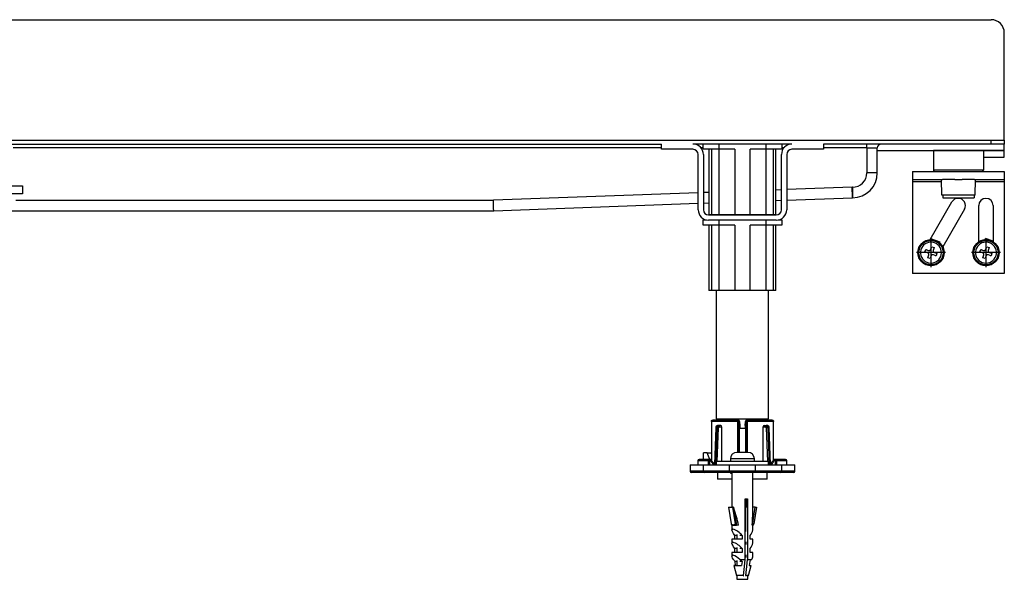
# Model space of a CAD drawing. Units: inches. Extents: x -469 to 1071, y -207 to 429.
# Drawn here: x 55 to 431, y 215 to 429 of the extents above; entities that cross this region are included whole.
import ezdxf

# ---------------------------------------------------------------- set-up
doc = ezdxf.new("R2010")
doc.units = ezdxf.units.IN
doc.linetypes.add('DOT_CENTER', pattern=[14, 12, -1, 0, -1])
doc.layers.add('1', color=7, linetype='Continuous')

# ---------------------------------------------------------------- blocks, each defined once
blk = doc.blocks.new('HL50WU-0-90', base_point=(300.984, 111.165))
at = {"color": 7, "linetype": 'Continuous'}
for p, q in [((-463.916, 429.132), (426.084, 429.132)), ((-463.916, 383.132), (426.084, 383.132)), ((-338.016, 381.632), (300.184, 381.632)), ((300.184, 380.132), (52.584, 380.132)), ((300.184, 379.632), (300.184, 381.632)), ((349.984, 381.632), (312.184, 381.632)), ((316.084, 380.132), (315.306, 380.132)), ((316.084, 379.632), (316.084, 381.632)), ((322.084, 381.632), (322.084, 379.632)), ((340.084, 379.632), (340.084, 381.632)), ((346.084, 381.632), (346.084, 379.632)), ((346.861, 380.132), (346.084, 380.132)), ((361.984, 381.632), (361.984, 379.632)), ((426.084, 381.632), (361.984, 381.632)), ((378.584, 380.132), (361.984, 380.132)), ((378.584, 380.132), (378.584, 381.632)), ((378.584, 380.132), (382.584, 380.132)), ((378.584, 380.132), (378.584, 370.632)), ((382.584, 370.632), (382.584, 380.132)), ((426.084, 381.632), (426.084, 383.132)), ((426.084, 383.132), (431.084, 383.132)), ((431.084, 381.632), (426.084, 381.632)), ((431.084, 383.132), (431.084, 381.632)), ((431.084, 379.132), (431.084, 381.632)), ((312.184, 379.632), (300.184, 379.632)), ((314.184, 356.532), (314.184, 377.632)), ((322.084, 379.632), (316.084, 379.632)), ((316.184, 377.632), (316.184, 356.532)), ((318.31, 379.632), (318.31, 354.632)), ((319.248, 379.632), (319.248, 354.632)), ((328.197, 379.632), (322.084, 379.632)), ((322.135, 354.632), (322.135, 379.632)), ((328.197, 379.632), (328.197, 354.632)), ((340.084, 379.632), (333.971, 379.632)), ((333.971, 354.632), (333.971, 379.632)), ((340.033, 379.632), (340.033, 354.632)), ((346.084, 379.632), (340.084, 379.632)), ((342.92, 354.632), (342.92, 379.632)), ((343.857, 354.632), (343.857, 379.632)), ((345.984, 356.532), (345.984, 377.632)), ((347.984, 377.632), (347.984, 356.532)), ((361.984, 379.632), (349.984, 379.632)), ((382.584, 379.132), (431.084, 379.132)), ((408.388, 379.132), (404.084, 379.132)), ((404.084, 379.132), (404.084, 371.632)), ((408.388, 379.132), (404.084, 379.132)), ((423.084, 379.132), (408.388, 379.132)), ((423.084, 379.132), (408.388, 379.132)), ((423.084, 379.132), (423.084, 371.632)), ((431.084, 379.132), (423.084, 379.132)), ((423.084, 376.632), (431.084, 376.632)), ((431.084, 376.632), (431.084, 379.132)), ((382.584, 370.632), (378.584, 370.632)), ((396.084, 371.132), (396.084, 368.132)), ((396.084, 371.132), (404.584, 371.132)), ((408.388, 371.632), (404.084, 371.632)), ((404.584, 371.132), (407.084, 371.132)), ((404.584, 371.132), (407.084, 371.132)), ((407.084, 371.132), (407.434, 371.132)), ((407.084, 371.132), (407.434, 371.132)), ((407.434, 371.132), (408.661, 371.132)), ((407.434, 371.132), (408.661, 371.132)), ((423.084, 371.632), (408.388, 371.632)), ((408.661, 371.132), (412.234, 371.132)), ((408.661, 371.132), (412.234, 371.132)), ((412.234, 371.132), (414.934, 371.132)), ((412.234, 371.132), (414.934, 371.132)), ((414.934, 371.132), (419.734, 371.132)), ((414.934, 371.132), (419.734, 371.132)), ((419.734, 371.132), (420.084, 371.132)), ((419.734, 371.132), (420.084, 371.132)), ((420.084, 371.132), (422.584, 371.132)), ((420.084, 371.132), (422.584, 371.132)), ((422.584, 371.132), (431.084, 371.132)), ((431.084, 371.132), (431.084, 368.132)), ((51.084, 365.632), (56.084, 365.632)), ((56.084, 365.632), (56.084, 362.632)), ((373.011, 365.132), (347.984, 364.219)), ((373.084, 365.132), (373.011, 365.132)), ((373.025, 364.352), (373.011, 365.132)), ((373.084, 365.132), (373.084, 361.132)), ((396.084, 368.132), (407.084, 368.132)), ((396.084, 368.132), (396.084, 367.132)), ((407.101, 367.132), (396.084, 367.132)), ((396.084, 367.132), (396.084, 332.132)), ((407.084, 368.132), (407.434, 368.132)), ((407.084, 368.132), (407.434, 368.132)), ((407.189, 362.132), (407.084, 368.132)), ((410.029, 368.132), (407.434, 368.132)), ((410.029, 368.132), (407.434, 368.132)), ((412.234, 368.132), (410.029, 368.132)), ((412.234, 368.132), (410.029, 368.132)), ((412.234, 368.132), (414.934, 368.132)), ((412.234, 368.132), (414.934, 368.132)), ((419.734, 368.132), (414.934, 368.132)), ((419.734, 368.132), (414.934, 368.132)), ((419.734, 368.132), (420.084, 368.132)), ((419.734, 368.132), (420.084, 368.132)), ((419.979, 362.132), (420.084, 368.132)), ((431.084, 367.132), (420.066, 367.132)), ((420.084, 368.132), (431.084, 368.132)), ((431.084, 368.132), (431.084, 367.132)), ((431.084, 367.132), (431.084, 332.132)), ((56.084, 362.632), (51.084, 362.632)), ((314.184, 362.985), (236.011, 360.132)), ((318.31, 363.136), (316.184, 363.058)), ((345.984, 364.146), (343.857, 364.068)), ((347.984, 360.216), (373.084, 361.132)), ((373.039, 363.602), (373.025, 364.352)), ((373.051, 362.91), (373.039, 363.602)), ((373.063, 362.304), (373.051, 362.91)), ((373.072, 361.806), (373.063, 362.304)), ((373.078, 361.437), (373.072, 361.806)), ((373.083, 361.209), (373.078, 361.437)), ((373.084, 361.132), (373.083, 361.209)), ((407.584, 362.132), (407.189, 362.132)), ((419.584, 362.132), (407.584, 362.132)), ((407.584, 362.132), (407.584, 361.132)), ((407.584, 361.132), (410.302, 361.132)), ((410.302, 361.132), (419.584, 361.132)), ((419.979, 362.132), (419.584, 362.132)), ((419.584, 362.132), (419.584, 361.132)), ((53.584, 360.132), (236.011, 360.132)), ((236.024, 359.438), (236.011, 360.132)), ((236.036, 358.764), (236.024, 359.438)), ((236.047, 358.132), (236.036, 358.764)), ((236.058, 357.561), (236.047, 358.132)), ((236.067, 357.068), (236.058, 357.561)), ((236.084, 356.132), (314.184, 358.983)), ((316.184, 359.056), (318.31, 359.133)), ((343.857, 360.066), (345.984, 360.143)), ((402.788, 345.124), (411.092, 359.507)), ((421.334, 344.308), (421.334, 358.132)), ((426.834, 358.132), (426.834, 344.308)), ((47.69, 356.132), (236.084, 356.132)), ((236.074, 356.668), (236.067, 357.068)), ((236.08, 356.374), (236.074, 356.668)), ((236.083, 356.193), (236.08, 356.374)), ((236.084, 356.132), (236.083, 356.193)), ((318.184, 354.532), (343.984, 354.532)), ((319.248, 354.632), (318.31, 354.632)), ((322.135, 354.632), (319.248, 354.632)), ((321.084, 354.632), (321.084, 354.532)), ((328.197, 354.632), (322.135, 354.632)), ((333.971, 354.632), (328.197, 354.632)), ((340.033, 354.632), (333.971, 354.632)), ((342.92, 354.632), (340.033, 354.632)), ((341.084, 354.532), (341.084, 354.632)), ((343.857, 354.632), (342.92, 354.632)), ((415.855, 356.757), (407.551, 342.374)), ((316.084, 350.632), (316.084, 352.632)), ((316.084, 352.632), (317.295, 352.632)), ((322.084, 350.632), (316.084, 350.632)), ((343.984, 352.532), (318.184, 352.532)), ((318.31, 350.632), (318.31, 325.632)), ((319.248, 350.632), (319.248, 325.632)), ((322.084, 352.532), (322.084, 350.632)), ((328.197, 350.632), (322.084, 350.632)), ((322.135, 325.632), (322.135, 350.632)), ((328.197, 350.632), (328.197, 325.632)), ((333.971, 325.632), (333.971, 350.632)), ((340.084, 350.632), (333.971, 350.632)), ((340.033, 350.632), (340.033, 325.632)), ((340.084, 350.632), (340.084, 352.532)), ((346.084, 350.632), (340.084, 350.632)), ((342.92, 325.632), (342.92, 350.632)), ((343.857, 325.632), (343.857, 350.632)), ((344.873, 352.632), (346.084, 352.632)), ((346.084, 352.632), (346.084, 350.632)), ((402.946, 341.242), (403.364, 342.42)), ((406.641, 344.173), (402.989, 345.472)), ((403.364, 342.42), (404.307, 342.085)), ((406.502, 343.78), (406.641, 344.173)), ((423.735, 345.12), (423.875, 345.513)), ((426.834, 344.461), (423.875, 345.513)), ((423.948, 341.242), (424.367, 342.42)), ((424.367, 342.42), (425.309, 342.085)), ((400.794, 340.415), (401.129, 341.357)), ((400.992, 340.345), (400.794, 340.415)), ((400.992, 340.345), (400.794, 340.415)), ((401.087, 340.311), (400.992, 340.345)), ((401.087, 340.311), (400.992, 340.345)), ((401.75, 340.075), (401.087, 340.311)), ((401.75, 340.075), (401.087, 340.311)), ((401.129, 341.357), (401.327, 341.287)), ((401.129, 341.357), (401.327, 341.287)), ((401.327, 341.287), (401.422, 341.253)), ((401.327, 341.287), (401.422, 341.253)), ((401.422, 341.253), (402.085, 341.017)), ((401.422, 341.253), (402.085, 341.017)), ((401.972, 339.996), (401.75, 340.075)), ((401.972, 339.996), (401.75, 340.075)), ((401.857, 338.18), (402.275, 339.358)), ((402.085, 341.017), (402.307, 340.939)), ((402.085, 341.017), (402.307, 340.939)), ((403.218, 339.023), (402.799, 337.845)), ((404.078, 339.247), (403.856, 339.326)), ((404.078, 339.247), (403.856, 339.326)), ((404.307, 342.085), (403.888, 340.907)), ((404.741, 339.011), (404.078, 339.247)), ((404.741, 339.011), (404.078, 339.247)), ((404.191, 340.268), (404.413, 340.189)), ((404.191, 340.268), (404.413, 340.189)), ((404.413, 340.189), (405.076, 339.954)), ((404.413, 340.189), (405.076, 339.954)), ((404.836, 338.978), (404.741, 339.011)), ((404.836, 338.978), (404.741, 339.011)), ((405.034, 338.907), (404.836, 338.978)), ((405.034, 338.907), (404.836, 338.978)), ((405.369, 339.849), (405.034, 338.907)), ((405.076, 339.954), (405.171, 339.92)), ((405.076, 339.954), (405.171, 339.92)), ((405.171, 339.92), (405.369, 339.849)), ((405.171, 339.92), (405.369, 339.849)), ((421.796, 340.415), (422.132, 341.357)), ((421.995, 340.345), (421.796, 340.415)), ((421.995, 340.345), (421.796, 340.415)), ((422.089, 340.311), (421.995, 340.345)), ((422.089, 340.311), (421.995, 340.345)), ((422.752, 340.075), (422.089, 340.311)), ((422.752, 340.075), (422.089, 340.311)), ((422.132, 341.357), (422.33, 341.287)), ((422.132, 341.357), (422.33, 341.287)), ((422.33, 341.287), (422.424, 341.253)), ((422.33, 341.287), (422.424, 341.253)), ((422.424, 341.253), (423.088, 341.017)), ((422.424, 341.253), (423.088, 341.017)), ((422.974, 339.996), (422.752, 340.075)), ((422.974, 339.996), (422.752, 340.075)), ((422.859, 338.18), (423.278, 339.358)), ((423.088, 341.017), (423.309, 340.939)), ((423.088, 341.017), (423.309, 340.939)), ((424.22, 339.023), (423.801, 337.845)), ((425.08, 339.247), (424.859, 339.326)), ((425.08, 339.247), (424.859, 339.326)), ((425.309, 342.085), (424.89, 340.907)), ((425.743, 339.011), (425.08, 339.247)), ((425.743, 339.011), (425.08, 339.247)), ((425.194, 340.268), (425.415, 340.189)), ((425.194, 340.268), (425.415, 340.189)), ((425.415, 340.189), (426.078, 339.954)), ((425.415, 340.189), (426.078, 339.954)), ((425.838, 338.978), (425.743, 339.011)), ((425.838, 338.978), (425.743, 339.011)), ((426.036, 338.907), (425.838, 338.978)), ((426.036, 338.907), (425.838, 338.978)), ((426.371, 339.849), (426.036, 338.907)), ((426.078, 339.954), (426.173, 339.92)), ((426.078, 339.954), (426.173, 339.92)), ((426.173, 339.92), (426.371, 339.849)), ((426.173, 339.92), (426.371, 339.849)), ((402.799, 337.845), (401.857, 338.18)), ((423.801, 337.845), (422.859, 338.18)), ((431.084, 332.132), (396.084, 332.132)), ((319.248, 325.632), (318.31, 325.632)), ((322.135, 325.632), (319.248, 325.632)), ((321.084, 325.632), (321.084, 276.632)), ((328.197, 325.632), (322.135, 325.632)), ((333.971, 325.632), (328.197, 325.632)), ((340.033, 325.632), (333.971, 325.632)), ((342.92, 325.632), (340.033, 325.632)), ((341.084, 276.632), (341.084, 325.632)), ((343.857, 325.632), (342.92, 325.632)), ((319.216, 275.705), (319.216, 260.631)), ((319.222, 275.632), (319.232, 275.824)), ((319.222, 275.632), (319.222, 260.632)), ((329.267, 275.632), (319.222, 275.632)), ((319.232, 275.824), (319.328, 275.997)), ((319.328, 275.997), (319.514, 276.1)), ((319.514, 276.1), (319.716, 276.132)), ((329.343, 276.132), (319.716, 276.132)), ((321.084, 276.632), (341.084, 276.632)), ((323.184, 276.632), (323.184, 276.132)), ((329.466, 275.824), (329.267, 275.632)), ((329.267, 263.832), (329.267, 275.632)), ((329.343, 276.132), (329.506, 276.1)), ((329.495, 276.131), (329.462, 276.132)), ((329.658, 275.997), (329.466, 275.824)), ((329.506, 276.1), (329.658, 275.997)), ((329.658, 275.997), (329.79, 275.824)), ((329.79, 275.824), (329.842, 275.632)), ((329.842, 275.632), (329.946, 275.632)), ((329.842, 263.832), (329.842, 275.632)), ((329.946, 275.632), (330.051, 274.132)), ((332.116, 274.132), (332.222, 275.632)), ((332.222, 275.632), (332.326, 275.632)), ((332.378, 275.824), (332.326, 275.632)), ((332.326, 275.632), (332.326, 263.832)), ((332.51, 275.997), (332.378, 275.824)), ((332.51, 275.997), (332.662, 276.1)), ((332.701, 275.824), (332.51, 275.997)), ((332.662, 276.1), (332.825, 276.132)), ((332.673, 276.131), (332.706, 276.132)), ((332.901, 275.632), (332.701, 275.824)), ((342.451, 276.132), (332.825, 276.132)), ((342.946, 275.632), (332.901, 275.632)), ((332.901, 275.632), (332.901, 263.832)), ((338.984, 276.132), (338.984, 276.632)), ((342.451, 276.132), (342.654, 276.1)), ((342.654, 276.1), (342.839, 275.997)), ((342.839, 275.997), (342.936, 275.824)), ((342.936, 275.824), (342.946, 275.632)), ((342.946, 260.632), (342.946, 275.632)), ((342.951, 260.63), (342.951, 275.705)), ((320.861, 273.191), (320.367, 259.365)), ((321.007, 273.185), (320.507, 259.198)), ((321.292, 273.185), (320.753, 259.132)), ((320.861, 273.177), (320.9, 273.182)), ((320.862, 273.176), (320.861, 273.177)), ((320.9, 273.182), (321.007, 273.185)), ((321.007, 273.185), (321.292, 273.185)), ((321.078, 273.802), (321.133, 273.852)), ((321.133, 273.852), (321.235, 273.875)), ((321.494, 260.332), (321.986, 273.159)), ((321.701, 274.132), (321.572, 274.11)), ((321.701, 274.132), (322.01, 274.132)), ((322.781, 274.132), (322.01, 274.132)), ((322.106, 273.503), (322.215, 273.597)), ((322.215, 273.597), (322.351, 273.632)), ((322.351, 273.632), (323.15, 273.632)), ((323.15, 273.632), (323.15, 260.332)), ((329.944, 263.832), (329.944, 273.132)), ((330.051, 274.132), (330.084, 274.132)), ((330.084, 274.132), (330.084, 273.132)), ((330.084, 273.132), (332.224, 273.132)), ((332.084, 274.132), (332.084, 273.132)), ((332.084, 274.132), (332.116, 274.132)), ((332.224, 273.132), (332.224, 263.832)), ((339.017, 260.332), (339.017, 273.632)), ((339.017, 273.632), (339.817, 273.632)), ((339.387, 274.132), (340.158, 274.132)), ((339.817, 273.632), (339.952, 273.597)), ((339.952, 273.597), (340.062, 273.503)), ((340.467, 274.132), (340.158, 274.132)), ((340.182, 273.159), (340.674, 260.332)), ((340.467, 274.132), (340.601, 274.096)), ((341.415, 259.132), (340.876, 273.185)), ((341.161, 273.185), (340.876, 273.185)), ((340.933, 273.875), (341.059, 273.839)), ((341.059, 273.839), (341.095, 273.781)), ((341.161, 273.185), (341.661, 259.198)), ((341.268, 273.182), (341.161, 273.185)), ((341.307, 273.177), (341.268, 273.182)), ((341.306, 273.176), (341.307, 273.177)), ((341.801, 259.365), (341.307, 273.191)), ((316.252, 261.132), (316.252, 263.632)), ((317.667, 263.632), (316.252, 263.632)), ((318.688, 261.131), (317.667, 263.632)), ((317.667, 263.632), (319.081, 263.632)), ((319.216, 263.3), (319.081, 263.632)), ((330.584, 263.832), (329.044, 263.832)), ((331.584, 263.832), (330.584, 263.832)), ((333.124, 263.832), (331.584, 263.832)), ((314.084, 260.632), (314.084, 259.131)), ((318.084, 260.632), (314.084, 260.632)), ((318.476, 261.132), (314.731, 261.132)), ((318.084, 259.132), (318.084, 260.632)), ((318.584, 259.132), (318.584, 261.132)), ((318.584, 261.132), (318.651, 261.132)), ((318.651, 261.132), (318.68, 261.086)), ((318.764, 261.112), (318.679, 261.088)), ((318.68, 261.086), (318.768, 260.947)), ((318.862, 261.086), (318.764, 261.112)), ((318.768, 260.947), (318.894, 260.747)), ((319.216, 261.129), (318.826, 261.129)), ((318.894, 260.747), (319.068, 260.469)), ((319.216, 261.132), (319.001, 261.132)), ((319.216, 260.954), (319.034, 260.954)), ((319.063, 260.919), (319.034, 260.954)), ((319.151, 260.814), (319.063, 260.919)), ((319.068, 260.469), (319.468, 259.834)), ((319.28, 260.66), (319.151, 260.814)), ((319.168, 260.91), (319.163, 260.902)), ((319.216, 260.971), (319.168, 260.91)), ((319.451, 260.457), (319.28, 260.66)), ((319.851, 259.98), (319.451, 260.457)), ((319.468, 259.834), (319.909, 259.132)), ((320.292, 259.454), (319.851, 259.98)), ((320.285, 259.448), (320.292, 259.454)), ((320.292, 259.454), (320.562, 259.132)), ((321.084, 260.332), (321.084, 259.132)), ((341.084, 260.332), (321.084, 260.332)), ((326.484, 261.332), (326.484, 260.332)), ((335.684, 261.332), (326.484, 261.332)), ((335.684, 260.332), (335.684, 261.332)), ((341.084, 259.132), (341.084, 260.332)), ((341.606, 259.132), (341.875, 259.454)), ((341.875, 259.454), (342.317, 259.98)), ((341.883, 259.448), (341.875, 259.454)), ((342.258, 259.132), (342.7, 259.834)), ((342.317, 259.98), (342.717, 260.457)), ((342.7, 259.834), (343.1, 260.47)), ((342.717, 260.457), (342.888, 260.66)), ((342.888, 260.66), (343.017, 260.814)), ((343.234, 261.132), (342.951, 261.132)), ((343, 260.91), (342.951, 260.971)), ((343.201, 260.954), (342.951, 260.954)), ((343.039, 260.84), (343, 260.91)), ((343.017, 260.814), (343.105, 260.919)), ((343.1, 260.47), (343.274, 260.747)), ((343.105, 260.919), (343.134, 260.954)), ((343.274, 260.747), (343.4, 260.947)), ((343.404, 261.112), (343.306, 261.086)), ((343.4, 260.947), (343.488, 261.086)), ((343.489, 261.088), (343.404, 261.112)), ((343.488, 261.086), (343.489, 261.087)), ((343.489, 261.087), (343.517, 261.132)), ((343.517, 261.132), (343.584, 261.132)), ((343.584, 261.132), (343.584, 259.132)), ((347.437, 261.132), (343.759, 261.132)), ((344.084, 260.632), (344.084, 259.132)), ((348.084, 260.632), (344.084, 260.632)), ((348.084, 259.129), (348.084, 260.632)), ((311.084, 259.132), (311.084, 256.632)), ((316.084, 256.632), (311.084, 256.632)), ((311.095, 259.132), (316.084, 259.132)), ((316.584, 256.132), (311.586, 256.132)), ((316.084, 259.132), (316.084, 256.632)), ((316.084, 259.132), (326.084, 259.132)), ((326.084, 256.632), (316.084, 256.632)), ((326.084, 256.132), (316.584, 256.132)), ((319.909, 259.132), (319.984, 259.195)), ((319.984, 259.195), (320.056, 259.255)), ((320.056, 259.255), (320.122, 259.311)), ((320.122, 259.311), (320.18, 259.36)), ((320.18, 259.36), (320.228, 259.4)), ((320.228, 259.4), (320.263, 259.429)), ((320.263, 259.429), (320.285, 259.448)), ((321.584, 256.132), (321.584, 253.632)), ((326.084, 256.632), (326.084, 259.132)), ((326.084, 259.132), (336.084, 259.132)), ((336.084, 256.632), (326.084, 256.632)), ((326.084, 256.132), (326.084, 256.632)), ((336.084, 256.132), (326.084, 256.132)), ((326.53, 256.132), (326.53, 255.932)), ((326.53, 255.932), (326.78, 255.932)), ((326.78, 256.132), (326.78, 255.932)), ((326.78, 255.932), (327.084, 255.932)), ((327.084, 256.132), (327.084, 242.838)), ((335.084, 241.076), (335.084, 256.132)), ((335.084, 255.932), (335.085, 255.932)), ((335.085, 255.932), (335.085, 256.132)), ((336.084, 256.632), (336.084, 259.132)), ((336.084, 259.132), (346.084, 259.132)), ((346.084, 256.632), (336.084, 256.632)), ((336.084, 256.132), (336.084, 256.632)), ((345.584, 256.132), (336.084, 256.132)), ((340.087, 259.132), (340.72, 259.132)), ((340.584, 253.632), (340.584, 256.132)), ((341.905, 259.429), (341.883, 259.448)), ((341.94, 259.4), (341.905, 259.429)), ((341.988, 259.36), (341.94, 259.4)), ((342.046, 259.311), (341.988, 259.36)), ((342.112, 259.255), (342.046, 259.311)), ((342.184, 259.195), (342.112, 259.255)), ((342.258, 259.132), (342.184, 259.195)), ((342.608, 259.132), (343.084, 259.132)), ((350.582, 256.132), (345.584, 256.132)), ((346.084, 256.632), (346.084, 259.132)), ((346.084, 259.132), (351.031, 259.132)), ((351.084, 256.632), (346.084, 256.632)), ((351.084, 256.632), (351.084, 259.132)), ((321.784, 253.632), (321.584, 253.632)), ((327.084, 253.632), (321.784, 253.632)), ((340.584, 253.632), (335.084, 253.632)), ((332.156, 246.132), (333.079, 246.132)), ((332.156, 222.935), (332.156, 246.132)), ((332.688, 242.838), (332.688, 246.132)), ((333.079, 246.132), (333.079, 222.935)), ((325.699, 242.838), (326.726, 236.528)), ((325.699, 242.838), (327.245, 242.838)), ((327.245, 242.838), (328.271, 236.528)), ((327.713, 242.838), (327.245, 242.838)), ((327.713, 242.838), (328.82, 236.032)), ((332.333, 233.632), (332.333, 242.838)), ((332.333, 242.838), (332.688, 242.838)), ((334.893, 236.032), (336, 242.838)), ((336, 242.838), (335.084, 242.838)), ((336.468, 242.838), (335.442, 236.528)), ((336, 242.838), (336.468, 242.838)), ((326.726, 236.528), (327.486, 236.069)), ((327.084, 236.032), (327.084, 234.222)), ((329.605, 236.032), (327.084, 236.032)), ((327.085, 234.189), (327.138, 234.425)), ((327.169, 233.827), (327.085, 234.189)), ((327.138, 234.425), (327.327, 234.528)), ((327.387, 233.353), (327.169, 233.827)), ((327.268, 236.041), (327.268, 236.032)), ((327.382, 236.059), (327.279, 236.047)), ((327.279, 236.047), (327.283, 236.041)), ((327.327, 234.528), (327.395, 234.532)), ((327.472, 236.05), (327.382, 236.059)), ((327.732, 232.781), (327.387, 233.353)), ((327.498, 236.045), (327.472, 236.05)), ((327.486, 236.069), (328.271, 236.528)), ((334.77, 236.032), (335.084, 236.032)), ((335.084, 234.222), (335.084, 236.032)), ((327.084, 230.632), (327.084, 229.222)), ((331.025, 230.632), (327.084, 230.632)), ((327.085, 229.189), (327.138, 229.425)), ((327.138, 229.425), (327.327, 229.528)), ((327.327, 229.528), (327.395, 229.532)), ((328.192, 232.132), (327.732, 232.781)), ((328.192, 230.632), (328.192, 232.132)), ((328.984, 232.132), (328.192, 232.132)), ((328.984, 232.469), (328.984, 230.632)), ((331.025, 232.132), (330.134, 232.132)), ((331.025, 232.132), (331.025, 230.632)), ((332.333, 229.632), (332.333, 228.632)), ((333.976, 230.632), (333.976, 232.132)), ((335.084, 230.632), (333.976, 230.632)), ((335.084, 229.222), (335.084, 230.632)), ((327.084, 225.632), (327.084, 224.222)), ((331.025, 225.632), (327.084, 225.632)), ((327.169, 228.827), (327.085, 229.189)), ((327.387, 228.353), (327.169, 228.827)), ((327.732, 227.781), (327.387, 228.353)), ((328.192, 227.132), (327.732, 227.781)), ((328.192, 225.632), (328.192, 227.132)), ((328.984, 227.132), (328.192, 227.132)), ((328.984, 227.469), (328.984, 225.632)), ((331.025, 227.132), (330.134, 227.132)), ((331.025, 227.132), (331.025, 225.632)), ((333.976, 225.632), (333.976, 227.132)), ((335.084, 225.632), (333.976, 225.632)), ((335.084, 224.222), (335.084, 225.632)), ((327.084, 224.219), (327.145, 224.434)), ((327.147, 223.89), (327.084, 224.219)), ((327.145, 224.434), (327.327, 224.528)), ((327.332, 223.458), (327.147, 223.89)), ((327.327, 224.528), (327.395, 224.532)), ((327.632, 222.935), (327.332, 223.458)), ((328.475, 220.632), (328.289, 222.132)), ((328.984, 222.132), (328.289, 222.132)), ((328.984, 222.469), (328.984, 220.632)), ((330.104, 222.935), (332.156, 222.935)), ((330.927, 222.132), (330.134, 222.132)), ((330.927, 222.132), (330.741, 220.632)), ((331.856, 220.254), (332.156, 222.935)), ((332.333, 224.632), (332.333, 223.632)), ((332.779, 220.254), (333.079, 222.935)), ((333.079, 222.935), (334.536, 222.935)), ((333.879, 222.132), (333.692, 220.632)), ((327.744, 220.632), (328.827, 216.857)), ((327.744, 220.632), (327.851, 220.632)), ((328.218, 220.632), (327.851, 220.632)), ((328.218, 220.632), (330.741, 220.632)), ((331.473, 216.857), (331.856, 220.254)), ((332.396, 216.857), (332.779, 220.254)), ((333.341, 216.857), (334.424, 220.632)), ((333.692, 220.632), (334.424, 220.632)), ((331.473, 216.857), (328.827, 216.857)), ((328.984, 216.538), (328.984, 215.332)), ((328.984, 215.332), (333.184, 215.332)), ((331.406, 216.547), (331.441, 216.657)), ((331.441, 216.657), (331.473, 216.857)), ((332.339, 216.558), (332.332, 216.541)), ((332.396, 216.857), (332.339, 216.558)), ((333.341, 216.857), (332.396, 216.857)), ((333.184, 215.332), (333.184, 216.538))]:
    blk.add_line(p, q, dxfattribs=at)
for centre, radius in [((403.082, 340.132), 5), ((403.082, 340.132), 4.65), ((424.084, 340.132), 5), ((424.084, 340.132), 4.65)]:
    blk.add_circle(centre, radius, dxfattribs=at)
for centre, radius, start, end in [((312.184, 377.632), 4, 0, 90), ((349.984, 377.632), 4, 90, 180), ((384.084, 380.132), 1.5, 90, 180), ((312.184, 377.632), 2, 0, 90), ((349.984, 377.632), 2, 90, 180), ((373.084, 370.632), 9.5, 270, 0), ((373.084, 370.632), 5.5, 270, 0), ((404.584, 371.632), 0.5, 180, 270), ((422.584, 371.632), 0.5, 270, 360), ((413.474, 358.132), 2.75, 330, 150), ((424.084, 358.132), 2.75, 0, 180), ((318.184, 356.532), 4, 180, 270), ((318.184, 356.532), 2, 180, 270), ((343.984, 356.532), 2, 270, 0), ((343.984, 356.532), 4, 270, 0), ((403.082, 340.132), 4, 103.43254, 70.42122), ((403.082, 340.132), 4, 103.43254, 70.42122), ((403.082, 340.132), 4, 70.42122, 103.43254), ((403.082, 340.132), 4, 70.42122, 103.43254), ((424.084, 340.132), 4, 70.42122, 46.56746), ((424.084, 340.132), 4, 70.42122, 46.56746), ((424.084, 340.132), 4, 46.56746, 70.42122), ((424.084, 340.132), 4, 46.56746, 70.42122), ((401.804, 339.525), 0.5, 340.42122, 70.42122), ((402.475, 341.41), 0.5, 250.42122, 340.42122), ((403.689, 338.855), 0.5, 70.42122, 160.42122), ((404.359, 340.739), 0.5, 160.42122, 250.42122), ((422.807, 339.525), 0.5, 340.42122, 70.42122), ((423.477, 341.41), 0.5, 250.42122, 340.42122), ((424.691, 338.855), 0.5, 70.42122, 160.42122), ((425.361, 340.739), 0.5, 160.42122, 250.42122), ((329.464, 275.65), 0.483, 357.95604, 86.34316), ((332.704, 275.65), 0.483, 93.65478, 182.04226), ((321.98, 273.147), 1.12, 144.03067, 178.52139), ((322.196, 273.175), 1.189, 143.93596, 179.50929), ((321.722, 273.319), 0.81, 100.48245, 143.10847), ((321.709, 273.555), 0.572, 103.84495, 146.06911), ((322.458, 273.17), 1.167, 142.86123, 179.2767), ((321.199, 261.499), 11.686, 86.13807, 89.54385), ((322.042, 273.494), 0.639, 92.83596, 143.46358), ((321.409, 273.054), 0.83, 32.84357, 81.7505), ((322.555, 273.154), 0.569, 142.07578, 179.52205), ((321.912, 273.699), 0.444, 351.34501, 77.24257), ((322.701, 273.687), 0.452, 353.04926, 79.83806), ((339.467, 273.687), 0.452, 100.16133, 186.94693), ((340.256, 273.699), 0.444, 102.75311, 188.65931), ((340.749, 273.069), 0.813, 97.71523, 147.6907), ((339.618, 273.155), 0.564, 0.32603, 38.10072), ((340.126, 273.494), 0.639, 36.54913, 87.15133), ((340.969, 261.502), 11.683, 90.45569, 93.86239), ((340.432, 273.519), 0.614, 35.36, 86.72481), ((339.709, 273.17), 1.167, 0.72824, 37.13383), ((340.537, 273.415), 0.68, 33.25691, 78.30393), ((339.972, 273.175), 1.189, 0.4857, 36.06905), ((340.206, 273.152), 1.102, 1.26381, 35.26574), ((328.984, 261.332), 2.5, 90, 180), ((333.184, 261.332), 2.5, 0, 90), ((314.584, 260.632), 0.5, 90, 180), ((318.584, 260.632), 0.5, 90, 180), ((318.651, 260.632), 0.5, 40, 89.99998), ((343.517, 260.632), 0.5, 89.99999, 140), ((343.584, 260.632), 0.5, 0, 90), ((347.584, 260.632), 0.5, 0, 90), ((311.584, 256.632), 0.5, 180, 270), ((316.584, 256.632), 0.5, 180, 270), ((345.584, 256.632), 0.5, 270, 0), ((350.584, 256.632), 0.5, 270, 0), ((292.645, 228.848), 37.652, 11.00021, 21.01484), ((281.856, 241.855), 53.234, 353.72078, 359.16169), ((327.29, 236.601), 0.569, 187.33577, 268.07445), ((324.539, 226.268), 8.743, 42.12038, 70.94056), ((327.532, 236.077), 0.0461, 188.88655, 223.0898), ((329.195, 341.701), 105.669, 269.07951, 269.76603), ((328.836, 236.601), 0.569, 187.36562, 268.0471), ((331.06, 235.017), 4.101, 315.3129, 348.8245), ((334.878, 236.6), 0.568, 271.89629, 352.6935), ((324.54, 221.268), 8.743, 42.12008, 70.94086), ((331.06, 230.017), 4.101, 315.31298, 348.82476), ((325.501, 218.225), 6.586, 45.66042, 73.28876), ((342.45, 234.395), 18.732, 217.71778, 220.89092), ((312.715, 204.269), 25.511, 44.44557, 47.02859), ((319.745, 234.373), 18.698, 319.10618, 322.28512), ((332.553, 224.54), 2.551, 321.01142, 352.83138), ((328.035, 272.131), 51.499, 269.79577, 270.20423), ((329.788, 217.132), 1, 196, 216.46895), ((332.38, 217.132), 1, 323.53105, 344)]:
    blk.add_arc(centre, radius, start, end, dxfattribs=at)
at = {"layer": '1', "color": 7, "linetype": 'Continuous'}
blk.add_line((431.084, 383.132), (431.084, 424.132), dxfattribs=at)
at = {"layer": '1', "color": 7, "linetype": 'DOT_CENTER'}
for p, q in [((403.082, 345.632), (403.082, 334.632)), ((424.084, 345.632), (424.084, 334.632)), ((408.582, 340.132), (397.582, 340.132)), ((429.584, 340.132), (418.584, 340.132))]:
    blk.add_line(p, q, dxfattribs=at)
at = {"layer": '1', "color": 7, "linetype": 'Continuous'}
blk.add_arc((426.084, 424.132), 5, 0, 90, dxfattribs=at)

msp = doc.modelspace()

# ---------------------------------------------------------------- block references
msp.add_blockref('HL50WU-0-90', (300.98, 111.16))

doc.saveas('drawing.dxf')
